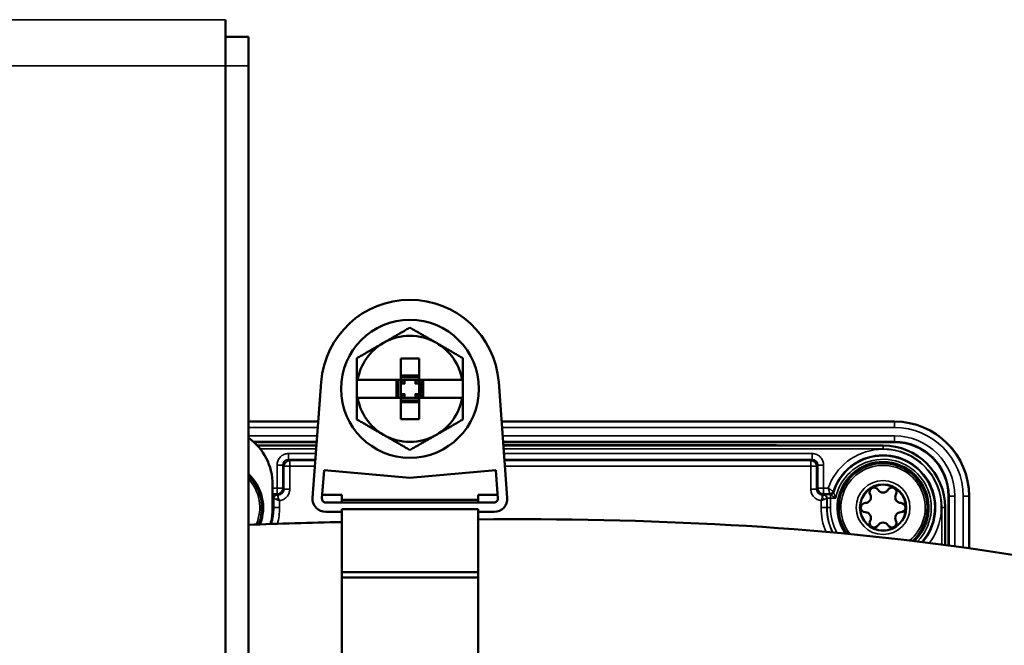
# Model space of a CAD drawing. Units: millimetres. Extents: x 449 to 2435, y 254 to 1675.
# Drawn here: x 2103 to 2189, y 1438 to 1493 of the extents above; entities that cross this region are included whole.
import ezdxf

# ---------------------------------------------------------------- set-up
doc = ezdxf.new("R2010")
doc.units = ezdxf.units.MM
doc.header["$LTSCALE"] = 5
for name, color, linetype, lineweight in [('AM_5 ( Bemassung)', 3, 'Continuous', 25), ('Sichtbar (ISO)', 7, 'Continuous', 50), ('Sichtbar schmal (ISO)', 7, 'Continuous', 35)]:
    doc.layers.add(name, color=color, linetype=linetype, lineweight=lineweight)
doc.styles.get("Standard").update_dxf_attribs({"font": 'ARIALUNI.TTF'})
doc.dimstyles.new('BENUTZERDEFINIERTE NORM$0', dxfattribs={"dimtxt": 3.5, "dimasz": 2.5, "dimexe": 1, "dimexo": 0, "dimgap": 1.5, "dimtad": 1, "dimdsep": 46, "dimtxsty": 'Standard', "dimcen": 0, "dimclrd": 256, "dimclre": 256, "dimclrt": 6, "dimadec": 0, "dimazin": 2, "dimtp": 0.1, "dimtm": 0.1, "dimtfac": 0.71, "dimtmove": 0, "dimatfit": 3, "dimfxl": 1, "dimlwd": -1, "dimlwe": -1, "dimarcsym": 0})

# ---------------------------------------------------------------- blocks, each defined once
blk = doc.blocks.new('*D16')
at = {"layer": 'AM_5 ( Bemassung)', "transparency": 16777216}
for p, q in [((1750.696, 1599.141), (1750.696, 1073.252)), ((2330.666, 1328.852), (2330.666, 1073.252)), ((1775.696, 1083.252), (2305.666, 1083.252))]:
    blk.add_line(p, q, dxfattribs=at)
for points in [[(1775.696, 1087.419), (1775.696, 1079.086), (1750.696, 1083.252)], [(2305.666, 1087.419), (2305.666, 1079.086), (2330.666, 1083.252)]]:
    blk.add_solid(points, dxfattribs=at)
at = {"layer": 'Defpoints', "color": 0, "transparency": 16777216}
for p in [(1750.696, 1599.141), (2330.666, 1328.852), (2330.666, 1083.252)]:
    blk.add_point(p, dxfattribs=at)
at = {"layer": 'AM_5 ( Bemassung)', "color": 6, "transparency": 16777216, "insert": (2040.681, 1116.134), "char_height": 35, "attachment_point": 5}
blk.add_mtext('580', dxfattribs=at)

msp = doc.modelspace()

# ---------------------------------------------------------------- linework, layer by layer
at = {"layer": 'Sichtbar (ISO)'}
for p, q in [((2121.196, 1492.642), (2121.196, 1492.648)), ((2121.196, 1492.642), (2121.196, 1488.642)), ((2123.196, 1491.148), (2121.196, 1491.148)), ((2123.196, 1491.148), (2123.196, 1491.142)), ((2123.196, 1488.642), (2123.196, 1491.142)), ((2121.196, 1396.642), (2121.196, 1488.642)), ((2123.196, 1488.642), (2123.196, 1396.642)), ((2138.07, 1463.131), (2136.486, 1463.131)), ((2136.486, 1463.131), (2136.486, 1461.282)), ((2138.07, 1463.131), (2138.07, 1461.282)), ((2138.07, 1461.652), (2136.486, 1461.652)), ((2129.545, 1461.07), (2128.791, 1451.007)), ((2132.727, 1461.282), (2132.658, 1461.282)), ((2132.658, 1461.282), (2132.658, 1459.698)), ((2132.727, 1461.282), (2136.486, 1461.282)), ((2136.117, 1461.282), (2136.117, 1459.698)), ((2138.07, 1461.282), (2136.486, 1461.282)), ((2136.486, 1461.282), (2136.83, 1460.939)), ((2136.486, 1461.282), (2136.486, 1459.698)), ((2138.07, 1461.282), (2137.727, 1460.939)), ((2138.07, 1461.282), (2141.83, 1461.282)), ((2138.07, 1461.282), (2138.07, 1459.698)), ((2138.44, 1459.698), (2138.44, 1461.282)), ((2141.898, 1461.282), (2141.83, 1461.282)), ((2141.898, 1459.698), (2141.898, 1461.282)), ((2145.766, 1451.007), (2145.012, 1461.07)), ((2132.658, 1459.698), (2132.727, 1459.698)), ((2132.727, 1459.698), (2136.486, 1459.698)), ((2136.83, 1460.042), (2136.486, 1459.698)), ((2138.07, 1459.698), (2136.486, 1459.698)), ((2136.486, 1459.698), (2136.486, 1457.85)), ((2137.727, 1460.042), (2138.07, 1459.698)), ((2138.07, 1459.698), (2141.83, 1459.698)), ((2138.07, 1459.698), (2138.07, 1457.85)), ((2141.83, 1459.698), (2141.898, 1459.698)), ((2136.486, 1459.329), (2138.07, 1459.329)), ((2129.289, 1457.645), (2123.196, 1457.645)), ((2136.486, 1457.85), (2138.07, 1457.85)), ((2179.511, 1457.645), (2145.268, 1457.645)), ((2123.674, 1455.845), (2129.154, 1455.845)), ((2129.132, 1455.558), (2123.966, 1455.558)), ((2145.403, 1455.845), (2179.511, 1455.845)), ((2178.511, 1455.558), (2145.425, 1455.558)), ((2129.797, 1453.39), (2129.614, 1450.945)), ((2137.278, 1452.735), (2129.797, 1453.39)), ((2144.76, 1453.39), (2137.278, 1452.735)), ((2144.943, 1450.945), (2144.76, 1453.39)), ((2125.311, 1452.145), (2125.311, 1449.995)), ((2129.637, 1451.25), (2131.338, 1451.25)), ((2131.338, 1451.25), (2131.338, 1450.808)), ((2143.218, 1450.808), (2143.218, 1451.25)), ((2143.218, 1451.25), (2144.92, 1451.25)), ((2184.211, 1451.145), (2184.211, 1446.848)), ((2186.011, 1446.598), (2186.011, 1451.145)), ((2129.943, 1450.59), (2144.614, 1450.59)), ((2131.338, 1450.808), (2143.218, 1450.808)), ((2131.338, 1450.59), (2131.338, 1450.808)), ((2143.218, 1450.59), (2143.218, 1450.808)), ((2129.943, 1449.765), (2131.338, 1449.765)), ((2131.338, 1450.01), (2143.218, 1450.01)), ((2131.338, 1444.513), (2131.338, 1450.01)), ((2143.218, 1444.513), (2143.218, 1450.01)), ((2143.218, 1449.765), (2144.614, 1449.765)), ((2183.923, 1446.887), (2183.923, 1450.145)), ((2131.338, 1444.513), (2131.338, 1444.046)), ((2143.218, 1444.513), (2131.338, 1444.513)), ((2143.218, 1444.513), (2143.218, 1444.046)), ((2131.338, 1406.865), (2131.338, 1444.046)), ((2143.218, 1444.046), (2131.338, 1444.046)), ((2143.218, 1406.865), (2143.218, 1444.046))]:
    msp.add_line(p, q, dxfattribs=at)
for centre, radius in [((2137.278, 1460.49), 6.006), ((2178.511, 1450.145), 2)]:
    msp.add_circle(centre, radius, dxfattribs=at)
for centre, radius, start, end in [((2137.278, 1460.49), 7.755, 4.28333, 175.71667), ((2137.278, 1460.49), 4.62, 60, 120), ((2137.278, 1460.49), 4.62, 120, 170.12911), ((2137.278, 1460.49), 4.62, 9.87089, 60), ((2137.278, 1460.49), 4.62, 189.87089, 240), ((2137.278, 1460.49), 4.62, 300, 350.12911), ((2179.511, 1451.145), 6.5, 0, 90), ((2120.311, 1452.145), 5, 0, 54.7546), ((2137.278, 1460.49), 4.62, 240, 300), ((2178.511, 1450.145), 5.412, 0, 90), ((2179.511, 1451.145), 4.7, 0, 90), ((2178.511, 1450.145), 3.973, 312.81322, 214.92228), ((2120.511, 1450.145), 3.973, 338.42662, 47.4698), ((2176.952, 1451.045), 0.5, 270.55843, 29.44157), ((2177.736, 1451.488), 0.4, 30.55843, 209.44157), ((2178.511, 1451.945), 0.5, 210.55843, 329.44157), ((2179.286, 1451.488), 0.4, 330.55843, 149.44157), ((2180.07, 1451.045), 0.5, 150.55843, 269.44157), ((2129.943, 1450.92), 1.155, 175.71667, 270), ((2129.943, 1450.92), 0.33, 175.71667, 270), ((2144.614, 1450.92), 1.155, 270, 4.28333), ((2144.614, 1450.92), 0.33, 270, 4.28333), ((2176.961, 1450.145), 0.4, 90.55843, 269.44157), ((2180.061, 1450.145), 0.4, 270.55843, 89.44157), ((2120.811, 1449.995), 4.5, 343.43109, 0), ((2176.952, 1449.245), 0.5, 330.55843, 89.44157), ((2180.07, 1449.245), 0.5, 90.55843, 209.44157), ((2177.736, 1448.803), 0.4, 150.55843, 329.44157), ((2178.511, 1448.345), 0.5, 30.55843, 149.44157), ((2179.286, 1448.803), 0.4, 210.55843, 29.44157)]:
    msp.add_arc(centre, radius, start, end, dxfattribs=at)
msp.add_ellipse((2111.196, 1407.645), major_axis=(69.85, -69.85), ratio=0.000032, start_param=3.899231, end_param=4.598662, dxfattribs=at)
for points, weights in [([(2137.278, 1465.825), (2136.041, 1465.11), (2134.968, 1464.491)], [4.68827616226, 5.05091558544, 5.05091558544]), ([(2139.588, 1464.491), (2138.516, 1465.11), (2137.278, 1465.825)], [5.05091558544, 5.05091558544, 4.68827616226]), ([(2134.968, 1464.491), (2133.896, 1463.872), (2132.658, 1463.158)], [5.05091558544, 5.05091558544, 4.68827616226]), ([(2141.898, 1463.158), (2140.661, 1463.872), (2139.588, 1464.491)], [4.68827616226, 5.05091558544, 5.05091558544]), ([(2132.658, 1461.282), (2132.658, 1462.16), (2132.658, 1463.158)], [5.01434227596, 4.93575081716, 4.68827616226]), ([(2141.898, 1461.282), (2141.898, 1462.16), (2141.898, 1463.158)], [5.01434227596, 4.93575081716, 4.68827616226]), ([(2132.658, 1457.823), (2132.658, 1458.821), (2132.658, 1459.698)], [4.68827616226, 4.93575081716, 5.01434227596]), ([(2141.898, 1457.823), (2141.898, 1458.821), (2141.898, 1459.698)], [4.68827616226, 4.93575081716, 5.01434227596]), ([(2132.658, 1457.823), (2133.896, 1457.108), (2134.968, 1456.489)], [4.68827616226, 5.05091558544, 5.05091558544]), ([(2139.588, 1456.489), (2140.661, 1457.108), (2141.898, 1457.823)], [5.05091558544, 5.05091558544, 4.68827616226]), ([(2134.968, 1456.489), (2136.041, 1455.87), (2137.278, 1455.156)], [5.05091558544, 5.05091558544, 4.68827616226]), ([(2137.278, 1455.156), (2138.516, 1455.87), (2139.588, 1456.489)], [4.68827616226, 5.05091558544, 5.05091558544])]:
    msp.add_rational_spline(points, weights, degree=2, dxfattribs=at)
msp.add_open_spline([(2131.338, 1448.888), (2128.605, 1448.816), (2125.89, 1448.735), (2123.196, 1448.654)], degree=3, dxfattribs=at)
msp.add_open_spline([(2197.296, 1223.019), (2198.918, 1223.007), (2200.545, 1223.007), (2210.215, 1223.093), (2218.457, 1223.566), (2236.27, 1226.088), (2245.674, 1228.401), (2264.594, 1235.053), (2273.919, 1239.642), (2292.842, 1251.856), (2301.925, 1259.952), (2313.932, 1274.65), (2317.887, 1280.67), (2324.476, 1293.59), (2327.038, 1300.523), (2330.235, 1314.501), (2330.937, 1321.565), (2330.432, 1335.138), (2329.365, 1341.597), (2325.644, 1354.701), (2322.849, 1361.301), (2315.462, 1374.627), (2310.695, 1381.276), (2299.334, 1394.24), (2292.624, 1400.493), (2277.878, 1411.987), (2269.848, 1417.233), (2253.261, 1426.331), (2244.782, 1430.255), (2227.894, 1436.745), (2219.564, 1439.408), (2203.228, 1443.6), (2195.275, 1445.217), (2172.787, 1448.577), (2157.719, 1449.24), (2143.218, 1449.114)], degree=3, knots=[2.089316, 2.089316, 2.089316, 2.089316, 2.544623, 2.544623, 4.79008, 4.79008, 7.607142, 7.607142, 10.844153, 10.844153, 14.893083, 14.893083, 17.418081, 17.418081, 20.063053, 20.063053, 22.599857, 22.599857, 24.973731, 24.973731, 27.585138, 27.585138, 30.514847, 30.514847, 33.673994, 33.673994, 36.817905, 36.817905, 39.738231, 39.738231, 42.364241, 42.364241, 44.723017, 44.723017, 48.886188, 48.886188, 48.886188, 48.886188], dxfattribs=at)
at = {"layer": 'Sichtbar schmal (ISO)'}
for p, q in [((2121.196, 1492.648), (1990.715, 1492.648)), ((2121.196, 1492.642), (1990.715, 1492.642)), ((2123.196, 1491.148), (2121.196, 1491.148)), ((2123.196, 1491.142), (2121.196, 1491.142)), ((2121.196, 1488.642), (1990.715, 1488.642)), ((2123.196, 1488.642), (2121.196, 1488.642)), ((2138.07, 1461.479), (2136.486, 1461.479)), ((2136.289, 1461.282), (2136.289, 1459.698)), ((2136.83, 1460.939), (2136.486, 1460.939)), ((2136.83, 1461.282), (2136.83, 1460.939)), ((2137.727, 1461.282), (2137.727, 1460.939)), ((2138.07, 1460.939), (2137.727, 1460.939)), ((2138.268, 1461.282), (2138.268, 1459.698)), ((2136.83, 1460.042), (2136.486, 1460.042)), ((2136.83, 1460.042), (2136.83, 1459.698)), ((2137.727, 1460.042), (2137.727, 1459.698)), ((2138.07, 1460.042), (2137.727, 1460.042)), ((2138.07, 1459.501), (2136.486, 1459.501)), ((2129.288, 1457.632), (2123.196, 1457.632)), ((2129.25, 1457.132), (2123.196, 1457.132)), ((2179.511, 1457.632), (2145.269, 1457.632)), ((2179.511, 1457.132), (2145.307, 1457.132)), ((2179.511, 1457.645), (2179.511, 1457.632)), ((2179.511, 1457.632), (2179.511, 1457.132)), ((2123.196, 1456.398), (2129.195, 1456.398)), ((2145.362, 1456.398), (2179.511, 1456.398)), ((2179.511, 1455.898), (2179.511, 1456.398)), ((2123.615, 1455.898), (2129.158, 1455.898)), ((2145.399, 1455.898), (2179.511, 1455.898)), ((2145.42, 1455.614), (2168.811, 1455.614)), ((2168.811, 1455.558), (2168.811, 1455.614)), ((2178.511, 1455.558), (2178.511, 1455.258)), ((2179.511, 1455.845), (2179.511, 1455.898)), ((2129.11, 1455.258), (2124.224, 1455.258)), ((2129.079, 1454.846), (2126.697, 1454.846)), ((2126.697, 1454.846), (2126.697, 1454.346)), ((2178.511, 1455.258), (2145.447, 1455.258)), ((2172.324, 1454.846), (2145.478, 1454.846)), ((2172.324, 1454.846), (2172.324, 1454.346)), ((2125.697, 1453.846), (2125.697, 1451.846)), ((2125.697, 1453.846), (2126.197, 1453.846)), ((2126.197, 1453.846), (2126.302, 1453.741)), ((2126.197, 1453.846), (2126.197, 1451.846)), ((2126.802, 1453.741), (2126.302, 1453.741)), ((2126.302, 1451.741), (2126.302, 1453.741)), ((2126.697, 1454.346), (2126.802, 1454.241)), ((2129.042, 1454.346), (2126.697, 1454.346)), ((2126.802, 1454.241), (2129.034, 1454.241)), ((2126.802, 1453.741), (2126.802, 1454.241)), ((2126.802, 1453.741), (2128.996, 1453.741)), ((2126.802, 1451.741), (2126.802, 1453.741)), ((2172.324, 1454.346), (2145.515, 1454.346)), ((2145.523, 1454.241), (2172.219, 1454.241)), ((2145.561, 1453.741), (2172.219, 1453.741)), ((2172.219, 1454.241), (2172.324, 1454.346)), ((2172.219, 1453.741), (2172.219, 1454.241)), ((2172.219, 1453.741), (2172.219, 1451.741)), ((2172.219, 1453.741), (2172.719, 1453.741)), ((2172.719, 1453.741), (2172.824, 1453.846)), ((2172.719, 1453.741), (2172.719, 1451.741)), ((2172.824, 1451.846), (2172.824, 1453.846)), ((2173.324, 1453.846), (2172.824, 1453.846)), ((2173.324, 1451.846), (2173.324, 1453.846)), ((2125.697, 1451.846), (2125.311, 1451.846)), ((2125.697, 1451.346), (2125.311, 1451.346)), ((2125.694, 1451.262), (2125.715, 1451.241)), ((2125.697, 1451.846), (2125.697, 1451.346)), ((2125.697, 1451.846), (2126.197, 1451.846)), ((2125.803, 1451.241), (2125.697, 1451.346)), ((2125.715, 1451.241), (2125.803, 1451.241)), ((2125.803, 1451.022), (2125.803, 1451.241)), ((2126.302, 1451.741), (2126.197, 1451.846)), ((2126.802, 1451.741), (2126.302, 1451.741)), ((2172.219, 1451.741), (2172.719, 1451.741)), ((2172.719, 1451.741), (2172.824, 1451.846)), ((2173.324, 1451.846), (2172.824, 1451.846)), ((2173.219, 1451.241), (2173.324, 1451.346)), ((2173.219, 1451.241), (2173.307, 1451.241)), ((2173.219, 1451.022), (2173.219, 1451.241)), ((2173.307, 1451.241), (2173.328, 1451.262)), ((2173.725, 1451.846), (2173.324, 1451.846)), ((2173.324, 1451.846), (2173.324, 1451.346)), ((2173.869, 1451.346), (2173.324, 1451.346)), ((2173.928, 1450.973), (2173.928, 1451.269)), ((2174.209, 1451.484), (2174.211, 1451.478)), ((2184.211, 1451.145), (2184.264, 1451.145)), ((2184.264, 1451.145), (2184.763, 1451.145)), ((2184.264, 1451.145), (2184.264, 1446.841)), ((2184.763, 1451.145), (2184.763, 1446.773)), ((2185.498, 1446.671), (2185.498, 1451.145)), ((2185.997, 1451.145), (2185.498, 1451.145)), ((2185.997, 1446.6), (2185.997, 1451.145)), ((2186.011, 1451.145), (2185.997, 1451.145)), ((2125.394, 1450.962), (2125.415, 1450.941)), ((2125.394, 1450.145), (2125.394, 1450.962)), ((2125.415, 1450.941), (2125.415, 1450.145)), ((2125.915, 1450.748), (2125.915, 1450.145)), ((2173.107, 1450.748), (2173.107, 1450.145)), ((2173.607, 1450.941), (2173.628, 1450.962)), ((2173.607, 1450.941), (2173.607, 1450.145)), ((2173.628, 1450.145), (2173.628, 1450.962)), ((2173.928, 1450.973), (2174.388, 1450.973)), ((2173.928, 1450.145), (2173.928, 1450.973)), ((2125.394, 1450.145), (2125.311, 1450.145)), ((2125.415, 1450.145), (2125.394, 1450.145)), ((2125.415, 1450.145), (2125.915, 1450.145)), ((2173.107, 1450.145), (2173.607, 1450.145)), ((2173.607, 1450.145), (2173.628, 1450.145)), ((2173.928, 1450.145), (2173.628, 1450.145)), ((2183.623, 1446.927), (2183.623, 1450.145)), ((2183.923, 1450.145), (2183.623, 1450.145))]:
    msp.add_line(p, q, dxfattribs=at)
for centre, radius, start, end in [((2179.511, 1451.145), 6.487, 0, 90), ((2179.511, 1451.145), 5.987, 0, 90), ((2179.511, 1451.145), 5.253, 0, 90), ((2168.811, 1449.395), 6.218, 82.31054, 90), ((2179.511, 1451.145), 4.753, 0, 90), ((2178.511, 1450.145), 5.079, 322.66897, 160.4338), ((2178.511, 1450.145), 4.579, 318.95848, 162.0833), ((2178.511, 1450.145), 4.505, 318.32564, 162.72038), ((2178.511, 1450.145), 5.112, 0, 90), ((2178.511, 1450.145), 4.205, 315.44754, 168.65295), ((2178.511, 1450.145), 3.971, 312.79925, 214.93626), ((2178.511, 1450.145), 3.839, 311.10124, 216.63562), ((2178.511, 1450.145), 3.678, 308.79415, 218.9443), ((2120.511, 1450.145), 3.971, 338.41954, 47.45469), ((2120.511, 1450.145), 3.839, 337.56699, 45.61604), ((2120.511, 1450.145), 3.678, 336.43803, 43.10823), ((2178.511, 1450.145), 2.347, 0, 180), ((2178.511, 1450.145), 2.047, 90, 270), ((2178.511, 1450.145), 2.047, 0, 90), ((2120.511, 1450.145), 4.883, 342.95123, 0), ((2120.511, 1450.145), 4.904, 343.03526, 0), ((2120.511, 1450.145), 5.404, 344.81662, 0), ((2178.511, 1450.145), 5.404, 180, 203.0718), ((2178.511, 1450.145), 4.904, 180, 206.24597), ((2178.511, 1450.145), 4.883, 180, 206.39783), ((2178.511, 1450.145), 4.583, 180, 208.73392), ((2178.511, 1450.145), 2.347, 180, 270), ((2178.511, 1450.145), 2.347, 270, 0), ((2178.511, 1450.145), 2.047, 270, 0)]:
    msp.add_arc(centre, radius, start, end, dxfattribs=at)
for centre, major_axis, ratio, start_param, end_param in [((2126.698, 1453.846), (0.354, -0.354), 0.999088, 2.356202, 3.926695), ((2126.802, 1453.741), (0.354, 0.354), 0.999695, 0.78555, 2.356042), ((2172.219, 1453.741), (0.354, -0.354), 0.999695, 0.78555, 2.356042), ((2172.324, 1453.846), (-0.354, -0.354), 0.999088, 2.356491, 3.926983), ((2125.694, 1450.962), (-0.212, -0.212), 0.999695, 3.927143, 5.497635), ((2125.715, 1450.941), (-0.212, -0.212), 0.999695, 3.927161, 5.497617), ((2125.697, 1451.846), (-0.354, -0.354), 0.999695, 0.78555, 2.356042), ((2125.802, 1451.741), (0.354, -0.354), 0.999088, 5.498036, 7.068546), ((2173.219, 1451.741), (-0.354, -0.354), 0.999088, 5.497904, 7.068397), ((2173.324, 1451.846), (-0.354, 0.354), 0.999695, 0.78555, 2.356042), ((2173.307, 1450.941), (0.212, -0.212), 0.999695, 0.78555, 2.356042), ((2173.328, 1450.962), (0.212, -0.212), 0.999695, 0.785551, 2.356042), ((2173.869, 1451.646), (0.3, 0), 0.999928, 4.712389, 5.970258), ((2173.923, 1451.573), (0.3, 0), 0.999931, 4.712389, 5.981373), ((2173.928, 1451.566), (0.241, 0.178), 0.981715, 4.086035, 5.338751), ((2125.094, 1450.962), (0.3, 0), 0.034908, 0.017464, 0.762199), ((2125.803, 1450.854), (-0.212, -0.212), 0.432867, 4.303903, 5.120952), ((2173.219, 1450.854), (0.212, -0.212), 0.432886, 1.162261, 1.9793), ((2173.928, 1450.962), (0.3, 0), 0.034912, 1.570812, 3.124136)]:
    msp.add_ellipse(centre, major_axis=major_axis, ratio=ratio, start_param=start_param, end_param=end_param, dxfattribs=at)
for points in [[(2126.697, 1454.846), (2126.641, 1454.846), (2126.529, 1454.837), (2126.361, 1454.793), (2126.2, 1454.72), (2126.054, 1454.619), (2125.928, 1454.493), (2125.826, 1454.347), (2125.752, 1454.186), (2125.707, 1454.017), (2125.697, 1453.903), (2125.697, 1453.846)], [(2173.324, 1453.846), (2173.324, 1453.903), (2173.315, 1454.017), (2173.27, 1454.186), (2173.196, 1454.347), (2173.094, 1454.493), (2172.968, 1454.619), (2172.822, 1454.72), (2172.661, 1454.793), (2172.493, 1454.837), (2172.381, 1454.846), (2172.324, 1454.846)], [(2125.915, 1450.748), (2125.974, 1450.754), (2126.09, 1450.778), (2126.261, 1450.846), (2126.418, 1450.946), (2126.554, 1451.073), (2126.664, 1451.222), (2126.744, 1451.389), (2126.792, 1451.565), (2126.802, 1451.682), (2126.802, 1451.741)], [(2172.219, 1451.741), (2172.219, 1451.682), (2172.23, 1451.565), (2172.277, 1451.39), (2172.357, 1451.223), (2172.467, 1451.073), (2172.603, 1450.946), (2172.76, 1450.847), (2172.931, 1450.778), (2173.047, 1450.754), (2173.107, 1450.748)], [(2173.725, 1451.846), (2173.736, 1451.809), (2173.757, 1451.734), (2173.788, 1451.626), (2173.815, 1451.53), (2173.838, 1451.451), (2173.855, 1451.392), (2173.866, 1451.356), (2173.869, 1451.347), (2173.869, 1451.346)], [(2125.634, 1450.854), (2125.661, 1450.843), (2125.72, 1450.82), (2125.816, 1450.783), (2125.882, 1450.76), (2125.915, 1450.748)], [(2173.107, 1450.748), (2173.122, 1450.779), (2173.152, 1450.843), (2173.19, 1450.937), (2173.21, 1450.995), (2173.219, 1451.022)], [(2173.388, 1450.854), (2173.415, 1450.865), (2173.466, 1450.885), (2173.527, 1450.909), (2173.572, 1450.927), (2173.599, 1450.938), (2173.606, 1450.941), (2173.607, 1450.941)]]:
    msp.add_open_spline(points, degree=3, dxfattribs=at)
for points, knots in [([(2125.311, 1451.272), (2125.313, 1451.272), (2125.315, 1451.272), (2125.317, 1451.272), (2125.354, 1451.272), (2125.391, 1451.271), (2125.425, 1451.271), (2125.459, 1451.271), (2125.492, 1451.27), (2125.521, 1451.27), (2125.55, 1451.269), (2125.576, 1451.269), (2125.598, 1451.268), (2125.62, 1451.267), (2125.639, 1451.267), (2125.653, 1451.266), (2125.667, 1451.265), (2125.677, 1451.265), (2125.683, 1451.264), (2125.69, 1451.264), (2125.693, 1451.263), (2125.694, 1451.262)], [0.2428285, 0.2428285, 0.2428285, 0.2428285, 0.25, 0.25, 0.25, 0.375, 0.375, 0.375, 0.5, 0.5, 0.5, 0.625, 0.625, 0.625, 0.75, 0.75, 0.75, 0.875, 0.875, 0.875, 1, 1, 1, 1]), ([(2125.715, 1451.241), (2125.715, 1451.241), (2125.716, 1451.24), (2125.716, 1451.238), (2125.717, 1451.236), (2125.718, 1451.234), (2125.719, 1451.231), (2125.721, 1451.226), (2125.724, 1451.219), (2125.727, 1451.211), (2125.728, 1451.209), (2125.729, 1451.206), (2125.73, 1451.204), (2125.735, 1451.191), (2125.741, 1451.176), (2125.748, 1451.159), (2125.755, 1451.141), (2125.763, 1451.121), (2125.772, 1451.098), (2125.775, 1451.092), (2125.777, 1451.086), (2125.779, 1451.081), (2125.786, 1451.062), (2125.794, 1451.043), (2125.803, 1451.022)], [0.0000034, 0.0000034, 0.0000034, 0.0000034, 0.1092878, 0.1092878, 0.1092878, 0.2, 0.2, 0.2, 0.3556361, 0.3556361, 0.3556361, 0.4, 0.4, 0.4, 0.6, 0.6, 0.6, 0.8, 0.8, 0.8, 0.8493172, 0.8493172, 0.8493172, 1, 1, 1, 1]), ([(2173.219, 1451.022), (2173.228, 1451.044), (2173.236, 1451.064), (2173.243, 1451.083), (2173.245, 1451.088), (2173.247, 1451.093), (2173.249, 1451.098), (2173.258, 1451.121), (2173.267, 1451.141), (2173.274, 1451.159), (2173.281, 1451.176), (2173.287, 1451.191), (2173.292, 1451.203), (2173.293, 1451.206), (2173.294, 1451.209), (2173.295, 1451.211), (2173.298, 1451.219), (2173.301, 1451.226), (2173.303, 1451.231), (2173.304, 1451.234), (2173.305, 1451.236), (2173.305, 1451.238), (2173.306, 1451.24), (2173.307, 1451.241), (2173.307, 1451.241)], [0.0000038, 0.0000038, 0.0000038, 0.0000038, 0.1563189, 0.1563189, 0.1563189, 0.2, 0.2, 0.2, 0.4, 0.4, 0.4, 0.6, 0.6, 0.6, 0.6440565, 0.6440565, 0.6440565, 0.8, 0.8, 0.8, 0.8876119, 0.8876119, 0.8876119, 1, 1, 1, 1]), ([(2173.328, 1451.262), (2173.329, 1451.263), (2173.332, 1451.264), (2173.339, 1451.264), (2173.347, 1451.265), (2173.358, 1451.266), (2173.373, 1451.266), (2173.388, 1451.267), (2173.408, 1451.268), (2173.431, 1451.268), (2173.454, 1451.269), (2173.481, 1451.269), (2173.511, 1451.27), (2173.541, 1451.27), (2173.573, 1451.271), (2173.608, 1451.271), (2173.642, 1451.272), (2173.679, 1451.272), (2173.715, 1451.272), (2173.751, 1451.272), (2173.786, 1451.272), (2173.821, 1451.273), (2173.856, 1451.273), (2173.889, 1451.273), (2173.923, 1451.273)], [0, 0, 0, 0, 0.125, 0.125, 0.125, 0.25, 0.25, 0.25, 0.375, 0.375, 0.375, 0.5, 0.5, 0.5, 0.625, 0.625, 0.625, 0.75, 0.75, 0.75, 0.875, 0.875, 0.875, 1, 1, 1, 1]), ([(2173.725, 1451.846), (2173.757, 1451.823), (2173.789, 1451.801), (2173.82, 1451.779), (2173.823, 1451.778), (2173.825, 1451.776), (2173.827, 1451.775), (2173.856, 1451.755), (2173.884, 1451.735), (2173.911, 1451.717), (2173.916, 1451.714), (2173.92, 1451.711), (2173.924, 1451.708), (2173.948, 1451.691), (2173.971, 1451.676), (2173.993, 1451.661), (2173.998, 1451.658), (2174.003, 1451.654), (2174.008, 1451.651), (2174.027, 1451.638), (2174.045, 1451.626), (2174.06, 1451.616), (2174.066, 1451.612), (2174.071, 1451.609), (2174.077, 1451.605), (2174.09, 1451.596), (2174.101, 1451.589), (2174.111, 1451.582), (2174.116, 1451.579), (2174.12, 1451.576), (2174.125, 1451.573), (2174.132, 1451.569), (2174.138, 1451.565), (2174.143, 1451.562), (2174.146, 1451.56), (2174.148, 1451.558), (2174.15, 1451.557), (2174.152, 1451.555), (2174.154, 1451.554), (2174.154, 1451.554)], [0, 0, 0, 0, 0.142857, 0.142857, 0.142857, 0.152977, 0.152977, 0.152977, 0.285714, 0.285714, 0.285714, 0.305945, 0.305945, 0.305945, 0.428571, 0.428571, 0.428571, 0.458992, 0.458992, 0.458992, 0.571429, 0.571429, 0.571429, 0.611847, 0.611847, 0.611847, 0.714286, 0.714286, 0.714286, 0.765151, 0.765151, 0.765151, 0.857143, 0.857143, 0.857143, 0.917733, 0.917733, 0.917733, 1, 1, 1, 1]), ([(2173.869, 1451.346), (2173.875, 1451.338), (2173.881, 1451.33), (2173.887, 1451.322), (2173.893, 1451.314), (2173.899, 1451.306), (2173.905, 1451.297), (2173.905, 1451.297), (2173.905, 1451.297), (2173.905, 1451.297), (2173.911, 1451.289), (2173.917, 1451.281), (2173.923, 1451.273)], [0, 0, 0, 0, 0.3333333, 0.3333333, 0.3333333, 0.6666667, 0.6666667, 0.6666667, 0.6769591, 0.6769591, 0.6769591, 0.9999995, 0.9999995, 0.9999995, 0.9999995]), ([(2173.923, 1451.273), (2173.923, 1451.273), (2173.923, 1451.272), (2173.924, 1451.272), (2173.925, 1451.271), (2173.926, 1451.27), (2173.928, 1451.269)], [0, 0, 0, 0, 0.5, 0.5, 0.5, 1, 1, 1, 1]), ([(2173.928, 1451.269), (2173.928, 1451.269), (2173.929, 1451.268), (2173.93, 1451.268), (2173.933, 1451.266), (2173.938, 1451.262), (2173.944, 1451.258), (2173.946, 1451.257), (2173.948, 1451.255), (2173.951, 1451.254), (2173.957, 1451.25), (2173.964, 1451.245), (2173.972, 1451.239), (2173.977, 1451.236), (2173.982, 1451.233), (2173.987, 1451.229), (2173.995, 1451.224), (2174.003, 1451.218), (2174.013, 1451.212), (2174.021, 1451.207), (2174.029, 1451.201), (2174.039, 1451.195), (2174.047, 1451.189), (2174.056, 1451.183), (2174.066, 1451.177), (2174.078, 1451.169), (2174.091, 1451.16), (2174.105, 1451.151), (2174.113, 1451.146), (2174.121, 1451.141), (2174.13, 1451.135), (2174.147, 1451.124), (2174.166, 1451.112), (2174.185, 1451.099), (2174.192, 1451.095), (2174.198, 1451.091), (2174.205, 1451.087), (2174.228, 1451.072), (2174.253, 1451.056), (2174.28, 1451.04), (2174.283, 1451.037), (2174.287, 1451.035), (2174.291, 1451.033), (2174.321, 1451.014), (2174.354, 1450.994), (2174.388, 1450.973)], [0, 0, 0, 0, 0.0185763, 0.0185763, 0.0185763, 0.125, 0.125, 0.125, 0.1588563, 0.1588563, 0.1588563, 0.25, 0.25, 0.25, 0.2989153, 0.2989153, 0.2989153, 0.375, 0.375, 0.375, 0.4392721, 0.4392721, 0.4392721, 0.5, 0.5, 0.5, 0.5794703, 0.5794703, 0.5794703, 0.625, 0.625, 0.625, 0.7196097, 0.7196097, 0.7196097, 0.75, 0.75, 0.75, 0.859852, 0.859852, 0.859852, 0.875, 0.875, 0.875, 1, 1, 1, 1]), ([(2174.154, 1451.554), (2174.16, 1451.546), (2174.166, 1451.538), (2174.172, 1451.531), (2174.178, 1451.523), (2174.184, 1451.515), (2174.191, 1451.507), (2174.191, 1451.507), (2174.191, 1451.507), (2174.191, 1451.506), (2174.197, 1451.499), (2174.203, 1451.491), (2174.209, 1451.484)], [0, 0, 0, 0, 0.333333, 0.333333, 0.333333, 0.666667, 0.666667, 0.666667, 0.676963, 0.676963, 0.676963, 1, 1, 1, 1]), ([(2174.211, 1451.478), (2174.212, 1451.474), (2174.214, 1451.468), (2174.217, 1451.46), (2174.22, 1451.452), (2174.223, 1451.442), (2174.227, 1451.429), (2174.232, 1451.416), (2174.237, 1451.402), (2174.243, 1451.384), (2174.248, 1451.367), (2174.255, 1451.348), (2174.262, 1451.327), (2174.27, 1451.305), (2174.278, 1451.282), (2174.287, 1451.256), (2174.296, 1451.231), (2174.305, 1451.204), (2174.316, 1451.174), (2174.326, 1451.145), (2174.337, 1451.113), (2174.349, 1451.079), (2174.361, 1451.046), (2174.374, 1451.01), (2174.388, 1450.973)], [0, 0, 0, 0, 0.125, 0.125, 0.125, 0.25, 0.25, 0.25, 0.375, 0.375, 0.375, 0.5, 0.5, 0.5, 0.625, 0.625, 0.625, 0.75, 0.75, 0.75, 0.875, 0.875, 0.875, 1, 1, 1, 1]), ([(2125.415, 1450.941), (2125.416, 1450.941), (2125.422, 1450.938), (2125.45, 1450.927), (2125.495, 1450.909), (2125.556, 1450.885), (2125.606, 1450.865), (2125.634, 1450.854)], [0.0000034, 0.0000034, 0.0000034, 0.0000034, 0.2, 0.4, 0.6, 0.8, 0.9999988, 0.9999988, 0.9999988, 0.9999988]), ([(2125.803, 1451.022), (2125.811, 1450.995), (2125.832, 1450.936), (2125.87, 1450.843), (2125.899, 1450.779), (2125.915, 1450.748)], [0.0000056, 0.0000056, 0.0000056, 0.0000056, 0.3333333, 0.6666667, 1, 1, 1, 1]), ([(2173.107, 1450.748), (2173.14, 1450.76), (2173.206, 1450.784), (2173.302, 1450.82), (2173.36, 1450.843), (2173.388, 1450.854)], [0, 0, 0, 0, 0.3333333, 0.6666667, 0.999998, 0.999998, 0.999998, 0.999998])]:
    msp.add_open_spline(points, degree=3, knots=knots, dxfattribs=at)

# ---------------------------------------------------------------- dimensions: what is measured, and where the dimension line sits
at = {"layer": 'AM_5 ( Bemassung)'}
dim = msp.add_linear_dim(base=(2330.666, 1083.252), p1=(1750.696, 1599.141), p2=(2330.666, 1328.852), angle=0, text='580', dimstyle='BENUTZERDEFINIERTE NORM$0', override={"dimscale": 10}, dxfattribs=at)
dim.commit()
dim.dimension.update_dxf_attribs({"geometry": '*D16', "text_midpoint": (2040.681, 1116.134)})

doc.saveas('drawing.dxf')
